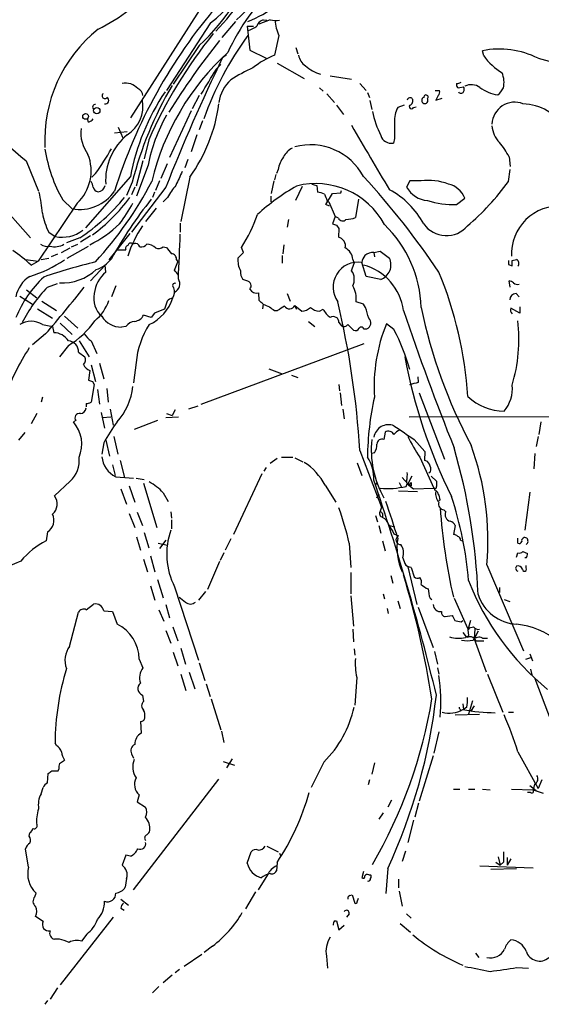
# Model space of a CAD drawing. Extents: x 4 to 969, y 2 to 896.
# Drawn here: x 337 to 407, y 652 to 784 of the extents above; entities that cross this region are included whole.
import ezdxf

# ---------------------------------------------------------------- set-up
doc = ezdxf.new("R2010")
doc.units = 0
doc.header["$MEASUREMENT"] = 0
doc.layers.add('MAIN', color=5, linetype='CONTINUOUS')

msp = doc.modelspace()

# ---------------------------------------------------------------- linework, layer by layer
at = {"layer": 'MAIN'}
for p, q in [((351.6207, 770.7206), (367.1147, 794.9353)), ((362.2887, 783.4206), (356.362, 774.3613)), ((363.8127, 781.4733), (365.6753, 783.59)), ((370.2473, 783.844), (368.7233, 783.2513)), ((369.316, 783.844), (369.824, 783.7593)), ((367.1993, 782.9973), (368.046, 782.9973)), ((367.1993, 782.9973), (367.538, 779.78)), ((371.4327, 781.7273), (370.84, 779.1026)), ((360.7647, 780.3726), (357.2933, 775.208)), ((363.8973, 778.764), (364.4053, 779.1873)), ((367.538, 779.78), (369.7393, 778.6793)), ((373.7187, 780.1186), (373.9727, 779.272)), ((398.8647, 779.018), (398.6953, 779.6953)), ((363.0507, 777.24), (363.6433, 777.8326)), ((371.1787, 778.002), (374.8193, 775.97)), ((406.146, 778.6793), (409.8713, 777.6633)), ((378.2907, 776.3086), (381.1693, 775.8853)), ((382.27, 775.2926), (383.1167, 774.3613)), ((395.224, 775.2926), (395.224, 775.0386)), ((376.8513, 774.7), (377.3593, 774.2766)), ((377.8673, 773.938), (378.8833, 772.7526)), ((383.286, 774.1073), (383.54, 773.43)), ((392.3453, 774.3613), (392.938, 774.3613)), ((395.6473, 774.7846), (396.1553, 774.8693)), ((360.7647, 773.684), (359.8333, 771.906)), ((383.6247, 773.0066), (383.8787, 771.8213)), ((392.7687, 773.684), (392.43, 773.0913)), ((392.43, 773.0913), (393.2767, 773.3453)), ((359.664, 771.652), (356.7853, 765.3866)), ((379.1373, 772.414), (380.0687, 771.144)), ((388.1967, 772.414), (387.35, 772.0753)), ((389.4667, 772.0753), (389.8053, 772.16)), ((345.948, 770.128), (345.7787, 770.5513)), ((361.188, 770.2973), (360.7647, 769.112)), ((349.4193, 768.6886), (351.1127, 768.858)), ((349.9273, 769.4506), (350.52, 768.0113)), ((353.9913, 767.7573), (353.3987, 765.2173)), ((360.426, 768.4346), (359.664, 766.1486)), ((386.9267, 767.9266), (386.7573, 767.334)), ((337.566, 764.9633), (339.2593, 760.8993)), ((353.2293, 764.9633), (352.298, 761.5766)), ((359.2407, 765.1326), (358.8173, 764.032)), ((402.2513, 765.4713), (402.4207, 764.2013)), ((353.9067, 764.3706), (352.3827, 760.222)), ((356.4467, 764.54), (355.6, 762.5926)), ((371.348, 763.778), (371.094, 763.27)), ((402.1667, 762.1693), (402.4207, 763.778)), ((351.536, 762.8466), (345.5247, 755.9886)), ((346.8793, 763.27), (346.3713, 762.762)), ((351.79, 762.0846), (351.028, 760.3066)), ((355.4307, 762.254), (354.9227, 760.984)), ((359.4947, 762.762), (358.3093, 756.8353)), ((370.7553, 762.254), (370.4167, 760.5606)), ((371.0093, 763.1006), (370.84, 762.4233)), ((388.9587, 762.254), (388.5353, 761.4073)), ((390.4827, 762.254), (388.9587, 762.254)), ((331.8087, 761.8306), (338.1587, 754.634)), ((352.1287, 761.4073), (351.7053, 760.3913)), ((356.2773, 761.4073), (351.7053, 755.396)), ((354.7533, 760.73), (354.4993, 760.0526)), ((374.5653, 761.492), (373.634, 759.6293)), ((376.5127, 761.6613), (376.5973, 760.73)), ((378.6293, 760.5606), (379.73, 760.6453)), ((379.73, 760.6453), (379.8147, 760.984)), ((342.4767, 759.714), (343.7467, 758.5286)), ((356.5313, 760.0526), (355.9387, 759.46)), ((370.332, 760.222), (370.332, 759.46)), ((377.698, 759.1213), (378.6293, 760.5606)), ((377.8673, 759.6293), (378.1213, 759.46)), ((378.1213, 759.46), (378.968, 757.5126)), ((382.1007, 759.7986), (381.6773, 757.3433)), ((395.224, 759.1213), (396.3247, 759.968)), ((344.424, 759.2906), (339.1747, 751.5013)), ((355.0073, 758.6133), (353.568, 756.8353)), ((378.206, 758.8673), (377.698, 759.1213)), ((372.7027, 757.0893), (372.5333, 756.0733)), ((378.968, 757.5126), (378.6293, 756.4966)), ((379.3913, 757.2586), (378.968, 757.5126)), ((340.614, 755.396), (341.4607, 754.8033)), ((358.2247, 756.5813), (358.2247, 755.396)), ((379.1373, 756.3273), (379.476, 755.904)), ((379.476, 755.904), (379.3913, 754.7186)), ((344.7627, 754.634), (342.9847, 753.9566)), ((346.202, 754.888), (344.8473, 754.0413)), ((351.4513, 755.2266), (348.6573, 751.6706)), ((342.3073, 752.6866), (343.4927, 753.2793)), ((343.0693, 751.9246), (345.948, 753.5333)), ((343.662, 753.4486), (344.5087, 753.7873)), ((349.758, 753.0253), (350.9433, 753.0253)), ((351.79, 753.872), (352.044, 753.872)), ((355.9387, 753.4486), (356.362, 753.364)), ((366.6913, 752.6866), (366.4373, 753.364)), ((372.11, 753.7026), (371.9407, 752.5173)), ((384.1327, 752.6866), (384.9793, 752.856)), ((384.9793, 752.856), (386.2493, 751.9246)), ((337.4813, 751.7553), (339.1747, 751.5013)), ((338.2433, 750.9933), (339.1747, 751.5013)), ((339.598, 751.7553), (340.614, 751.9246)), ((341.7993, 752.4326), (340.9527, 752.094)), ((357.4627, 750.316), (357.886, 751.4166)), ((357.7167, 751.6706), (357.886, 751.4166)), ((371.856, 752.2633), (371.856, 751.2473)), ((381.3387, 751.7553), (381.508, 751.2473)), ((384.1327, 752.6866), (384.2173, 752.094)), ((402.6747, 751.586), (403.2673, 751.7553)), ((348.1493, 750.9933), (346.202, 748.8766)), ((348.234, 750.062), (348.1493, 750.9933)), ((381.1693, 750.2313), (381.508, 751.2473)), ((383.1167, 749.4693), (382.524, 751.332)), ((402.1667, 751.078), (402.6747, 750.9086)), ((367.1147, 748.8766), (366.6067, 749.046)), ((385.064, 749.046), (383.1167, 749.4693)), ((402.4207, 748.03), (402.2513, 748.8766)), ((337.6507, 747.6913), (339.0053, 746.5906)), ((340.4447, 748.03), (341.7993, 748.538)), ((349.5887, 748.1993), (348.996, 746.76)), ((336.7193, 746.8446), (338.4127, 745.744)), ((339.6827, 746.1673), (341.63, 744.8973)), ((356.4467, 746.1673), (356.108, 745.0666)), ((368.808, 746.252), (368.7233, 747.268)), ((372.5333, 747.1833), (372.9567, 746.1673)), ((403.1827, 747.1833), (403.606, 746.76)), ((339.09, 745.1513), (341.122, 743.8813)), ((369.316, 745.744), (369.2313, 745.1513)), ((370.84, 744.8973), (371.2633, 744.8973)), ((373.5493, 745.5746), (374.4807, 744.8126)), ((373.5493, 745.49), (373.8033, 745.0666)), ((376.8513, 744.8126), (377.3593, 745.0666)), ((382.778, 745.744), (381.762, 746.0826)), ((383.032, 745.3206), (382.778, 745.744)), ((403.6907, 744.5586), (402.5053, 745.236)), ((403.6907, 745.4053), (403.6907, 744.5586)), ((342.7307, 744.1353), (344.5087, 742.5266)), ((354.33, 743.966), (353.314, 744.3046)), ((354.7533, 744.5586), (354.33, 743.966)), ((339.7673, 743.0346), (341.122, 742.7806)), ((341.122, 742.7806), (341.2913, 741.934)), ((342.138, 743.204), (343.7467, 741.68)), ((350.9433, 742.7806), (350.3507, 742.696)), ((375.412, 743.458), (376.2587, 742.7806)), ((379.476, 743.2886), (379.8147, 742.8653)), ((380.6613, 743.0346), (381.4233, 742.2726)), ((382.778, 742.442), (383.2013, 742.442)), ((386.842, 742.3573), (385.826, 743.1193)), ((340.1907, 741.7646), (338.4127, 740.3253)), ((343.2387, 740.2406), (342.0533, 738.7166)), ((344.678, 740.8333), (346.0327, 738.7166)), ((346.2867, 740.8333), (347.0487, 739.14)), ((361.0187, 732.3666), (382.8627, 740.4946)), ((344.5933, 739.3093), (345.44, 738.7166)), ((346.2867, 737.616), (346.8793, 735.4146)), ((347.3873, 737.87), (347.98, 735.7533)), ((352.298, 737.9546), (351.9593, 735.2453)), ((370.078, 737.108), (371.856, 736.4306)), ((346.1173, 736.854), (345.948, 735.584)), ((373.126, 736.2613), (373.9727, 735.9226)), ((390.144, 735.33), (390.0593, 736.0073)), ((346.71, 734.9913), (346.2867, 732.6206)), ((346.456, 735.4146), (346.71, 734.9913)), ((347.1333, 734.314), (347.3873, 732.3666)), ((348.4033, 734.4833), (348.5727, 732.6206)), ((379.476, 734.9913), (379.5607, 734.1446)), ((339.7673, 733.298), (339.598, 732.6206)), ((379.6453, 733.8906), (379.8147, 732.1973)), ((390.2287, 733.8906), (393.6153, 725.0006)), ((345.6093, 732.4513), (345.6093, 732.028)), ((348.8267, 731.6893), (349.25, 729.5726)), ((360.5953, 732.1126), (359.3253, 731.6893)), ((379.984, 731.6893), (380.1533, 730.4193)), ((339.0053, 731.0966), (338.2433, 729.742)), ((347.6413, 731.266), (348.0647, 729.1493)), ((347.8107, 730.5886), (348.9113, 730.6733)), ((356.2773, 730.5886), (357.9707, 730.6733)), ((356.362, 731.0966), (357.124, 730.8426)), ((357.5473, 731.6046), (357.124, 730.8426)), ((388.874, 730.6733), (435.1867, 730.758)), ((344.2547, 730.1653), (343.916, 729.996)), ((355.1767, 730.1653), (352.044, 728.98)), ((406.4847, 729.996), (406.2307, 728.3026)), ((337.3967, 728.5566), (336.55, 727.5406)), ((349.3347, 728.0486), (349.8427, 725.678)), ((385.6567, 728.6413), (385.4873, 727.6253)), ((406.146, 728.0486), (405.892, 726.694)), ((347.98, 727.202), (347.726, 725.678)), ((348.234, 727.5406), (348.742, 725.424)), ((389.5513, 727.6253), (390.9907, 726.0166)), ((371.1787, 725.0853), (370.2473, 724.408)), ((371.7713, 725.2546), (373.2953, 725.2546)), ((373.5493, 725.17), (374.65, 724.662)), ((382.27, 726.186), (385.1487, 718.566)), ((384.2173, 725.8473), (383.8787, 725.7626)), ((390.3133, 725.2546), (392.176, 721.106)), ((390.9907, 726.0166), (390.906, 724.8313)), ((405.7227, 725.7626), (405.5533, 723.7306)), ((349.1653, 724.2386), (349.504, 722.7993)), ((350.1813, 724.8313), (350.774, 722.5453)), ((369.7393, 723.9), (369.4007, 723.392)), ((381.9313, 724.4926), (382.524, 722.7993)), ((349.5887, 722.63), (351.9593, 722.4606)), ((352.298, 722.4606), (353.3987, 722.2913)), ((369.1467, 723.0533), (365.3367, 714.9253)), ((387.9427, 722.5453), (388.7047, 721.6986)), ((389.2127, 722.7146), (388.7047, 721.6986)), ((391.7527, 723.3073), (391.4987, 723.138)), ((391.8373, 722.7146), (392.5147, 722.0373)), ((343.4927, 722.0373), (341.376, 720.09)), ((351.3667, 721.4446), (352.1287, 719.2433)), ((353.314, 721.7833), (355.092, 715.8566)), ((377.6133, 721.5293), (379.0527, 719.2433)), ((384.3867, 721.5293), (384.556, 721.7833)), ((387.5193, 721.868), (387.858, 721.2753)), ((388.4507, 721.36), (388.62, 721.6986)), ((388.62, 721.6986), (389.4667, 721.0213)), ((388.7047, 721.6986), (389.128, 721.4446)), ((389.128, 721.868), (389.128, 721.4446)), ((389.4667, 721.0213), (392.176, 721.106)), ((392.2607, 721.106), (392.2607, 720.852)), ((350.266, 721.0213), (351.028, 718.9893)), ((355.9387, 720.5133), (356.616, 719.328)), ((384.7253, 720.1746), (384.8947, 720.2593)), ((387.4347, 720.7673), (389.9747, 720.6826)), ((405.0453, 720.598), (404.368, 715.518)), ((385.1487, 718.566), (384.9793, 718.058)), ((393.0227, 719.582), (392.8533, 719.4126)), ((351.3667, 717.7193), (352.1287, 715.8566)), ((352.4673, 717.8886), (353.1447, 716.1106)), ((356.9547, 717.9733), (357.0393, 717.1266)), ((384.3867, 717.4653), (384.6407, 716.6186)), ((385.318, 717.7193), (385.318, 717.2113)), ((393.5307, 718.2273), (393.7847, 717.9733)), ((357.0393, 716.8726), (357.0393, 715.6873)), ((384.81, 716.1106), (385.064, 715.0946)), ((386.2493, 716.1106), (386.9267, 715.9413)), ((395.0547, 716.1106), (394.8007, 714.9253)), ((340.4447, 715.264), (340.2753, 714.0786)), ((352.3827, 714.5866), (352.8907, 712.8086)), ((353.3987, 715.1793), (353.9913, 713.1473)), ((386.842, 715.01), (387.4347, 714.756)), ((355.2613, 713.74), (356.5313, 713.486)), ((356.2773, 714.1633), (355.4307, 713.0626)), ((364.998, 714.3326), (364.236, 712.8086)), ((380.8307, 713.74), (381.0847, 710.5226)), ((385.318, 714.0786), (385.6567, 712.724)), ((395.732, 714.1633), (395.986, 714.0786)), ((403.4367, 713.74), (403.4367, 714.4173)), ((354.2453, 712.0466), (354.838, 709.93)), ((364.0667, 712.47), (363.5587, 711.454)), ((403.2673, 711.8773), (403.4367, 712.47)), ((404.114, 712.6393), (404.7067, 712.3853)), ((336.8887, 711.3693), (334.3487, 710.2686)), ((353.314, 711.6233), (353.822, 709.93)), ((363.474, 711.2846), (361.8653, 707.5593)), ((388.0273, 711.7926), (388.2813, 711.0306)), ((388.7047, 710.6073), (389.89, 705.5273)), ((399.288, 710.8613), (404.1987, 699.3466)), ((404.5373, 711.7926), (404.368, 711.7926)), ((404.5373, 710.438), (404.5373, 710.7766)), ((381.0847, 709.8453), (381.0847, 706.9666)), ((386.4187, 709.422), (386.6727, 708.406)), ((389.128, 710.5226), (389.5513, 709.2526)), ((354.2453, 708.0673), (354.838, 706.12)), ((355.1767, 708.914), (355.9387, 706.4586)), ((357.4627, 707.898), (360.68, 698.0766)), ((361.6113, 707.3053), (360.68, 706.12)), ((381.0847, 706.7126), (381.4233, 702.6486)), ((385.4027, 706.9666), (385.572, 706.2893)), ((400.9813, 707.8133), (400.9813, 707.136)), ((345.6093, 704.85), (346.6253, 705.612)), ((356.2773, 705.5273), (356.7853, 703.7493)), ((387.35, 706.0353), (387.6887, 705.0193)), ((391.668, 706.374), (391.922, 706.2046)), ((394.8853, 706.374), (396.6633, 702.3946)), ((401.574, 706.2046), (402.336, 705.9506)), ((343.408, 699.9393), (344.5933, 704.5113)), ((347.98, 704.6806), (349.1653, 704.596)), ((349.1653, 704.596), (349.758, 702.9026)), ((355.346, 704.85), (356.0233, 703.326)), ((385.9107, 705.0193), (386.08, 704.342)), ((390.0593, 705.1886), (392.0913, 699.77)), ((393.7, 703.9186), (394.6313, 704.088)), ((395.8167, 703.2413), (396.0707, 703.4106)), ((397.0867, 703.4106), (396.748, 702.1406)), ((356.2773, 702.056), (356.9547, 700.3626)), ((357.2087, 702.564), (357.886, 700.7013)), ((381.3387, 702.2253), (381.4233, 700.532)), ((396.0707, 701.802), (396.494, 701.2093)), ((397.002, 702.4793), (396.748, 702.1406)), ((396.748, 702.1406), (396.8327, 701.3786)), ((397.6793, 702.31), (397.5947, 700.9553)), ((398.1027, 701.9713), (397.5947, 700.9553)), ((396.748, 701.1246), (396.494, 701.2093)), ((397.5947, 700.9553), (399.2033, 696.5526)), ((397.8487, 700.7013), (398.8647, 700.7013)), ((398.6953, 701.04), (399.3727, 701.04)), ((357.2933, 699.1773), (357.886, 697.3146)), ((358.3093, 699.6853), (358.902, 697.5686)), ((381.508, 699.6006), (381.5927, 698.754)), ((392.2607, 699.262), (392.684, 697.5686)), ((405.0453, 698.9233), (405.384, 697.992)), ((352.7213, 698.246), (353.2293, 697.0606)), ((360.7647, 697.738), (361.5267, 695.3673)), ((405.13, 698.4153), (404.4527, 698.1613)), ((358.3093, 696.214), (358.9867, 694.0126)), ((359.41, 696.468), (360.172, 694.2666)), ((392.684, 697.0606), (392.8533, 696.214)), ((399.3727, 696.214), (401.4047, 691.134)), ((405.13, 696.8913), (405.2993, 696.1293)), ((361.696, 694.944), (362.204, 693.2506)), ((381.8467, 695.7906), (381.5927, 692.0653)), ((405.7227, 695.6213), (413.0887, 676.0633)), ((353.1447, 693.42), (353.314, 692.5733)), ((362.3733, 692.912), (363.6433, 688.7633)), ((396.0707, 692.2346), (396.1553, 691.4726)), ((397.3407, 692.658), (396.8327, 690.88)), ((395.0547, 690.7953), (398.272, 690.88)), ((395.8167, 691.388), (396.1553, 691.4726)), ((396.5787, 691.8113), (396.1553, 691.4726)), ((397.5947, 691.9806), (397.0867, 691.2186)), ((402.1667, 691.134), (402.844, 691.134)), ((352.8907, 689.864), (352.9753, 688.34)), ((363.728, 688.594), (364.0667, 687.07)), ((392.8533, 688.5093), (392.176, 685.6306)), ((341.63, 686.6466), (341.4607, 686.9853)), ((351.7053, 685.546), (351.9593, 684.9533)), ((403.4367, 685.8), (406.146, 680.8893)), ((342.0533, 684.276), (342.7307, 684.6993)), ((363.982, 684.53), (365.506, 684.022)), ((365.1673, 684.8686), (364.4053, 683.6833)), ((377.444, 684.4453), (375.7507, 681.0586)), ((384.2173, 684.3606), (383.8787, 682.8366)), ((392.0913, 685.292), (390.2287, 679.196)), ((340.4447, 681.6513), (340.5293, 682.9213)), ((341.884, 683.26), (341.9687, 683.514)), ((351.9593, 667.3426), (363.3893, 682.1593)), ((383.54, 682.0746), (383.3707, 681.3973)), ((406.654, 682.0746), (406.146, 680.8893)), ((339.598, 680.212), (339.852, 681.0586)), ((394.8007, 680.8046), (395.6473, 680.8046)), ((396.8327, 680.8046), (397.6793, 680.8046)), ((398.6953, 680.8046), (399.7113, 680.72)), ((402.59, 680.8046), (405.4687, 680.72)), ((405.13, 680.3813), (404.7067, 680.3813)), ((405.0453, 681.3126), (405.892, 680.6353)), ((405.638, 681.482), (405.4687, 680.72)), ((405.4687, 680.72), (406.8233, 680.2966)), ((352.7213, 680.0426), (352.4673, 679.1113)), ((352.4673, 679.1113), (353.568, 678.434)), ((386.5033, 679.3653), (385.9953, 678.434)), ((390.144, 678.942), (389.636, 677.0793)), ((385.4027, 677.672), (384.81, 676.8253)), ((389.4667, 676.656), (388.7047, 673.6926)), ((337.9893, 674.5393), (338.074, 674.9626)), ((337.9047, 670.3906), (337.4813, 672.846)), ((367.1993, 670.8986), (367.7073, 672.4226)), ((369.824, 673.1846), (371.348, 672.4226)), ((388.366, 672.5073), (387.9427, 671.1526)), ((350.9433, 671.9993), (350.4353, 670.6446)), ((351.536, 671.83), (350.9433, 671.9993)), ((371.5173, 672.2533), (371.6867, 671.83)), ((400.4733, 671.068), (401.066, 670.6446)), ((400.812, 671.7453), (401.066, 670.6446)), ((401.4893, 671.068), (401.066, 670.6446)), ((401.9973, 671.6606), (401.9973, 670.6446)), ((402.5053, 671.4913), (401.9973, 670.6446)), ((371.1787, 670.9833), (371.094, 669.8826)), ((382.778, 669.798), (382.524, 668.9513)), ((385.9953, 670.2213), (385.7413, 666.8346)), ((398.3567, 670.56), (405.4687, 670.306)), ((403.2673, 670.1366), (399.796, 670.052)), ((351.028, 668.8666), (350.8587, 667.6813)), ((369.9087, 669.3746), (368.6387, 667.3426)), ((383.4553, 669.3746), (383.7093, 669.3746)), ((387.4347, 668.782), (387.4347, 667.5966)), ((368.3, 667.0886), (366.9453, 664.8026)), ((387.5193, 667.1733), (387.9427, 665.1413)), ((338.7513, 666.4113), (338.9207, 666.9193)), ((350.266, 666.0726), (351.282, 665.3106)), ((380.9153, 666.5806), (381.254, 666.6653)), ((381.254, 666.6653), (381.5927, 665.5646)), ((381.9313, 665.734), (382.1007, 666.242)), ((350.266, 664.8873), (350.6893, 664.6333)), ((339.852, 663.1093), (338.836, 663.7866)), ((349.25, 663.702), (342.138, 654.6426)), ((378.8833, 663.194), (379.1373, 663.194)), ((379.1373, 663.194), (379.476, 662.0086)), ((380.8307, 664.1253), (380.492, 663.702)), ((388.5353, 664.1253), (389.128, 663.5326)), ((379.476, 662.0086), (380.1533, 662.6013)), ((387.6887, 662.8553), (389.0433, 661.67)), ((342.0533, 660.7386), (341.376, 660.7386)), ((345.694, 661.416), (345.0167, 660.4846)), ((362.5427, 659.8073), (361.442, 658.9606)), ((361.1033, 658.7066), (358.7327, 657.098)), ((377.7827, 658.4526), (377.952, 656.844)), ((397.764, 658.876), (398.1873, 658.2833)), ((358.14, 656.6746), (357.5473, 656.2513)), ((403.2673, 656.9286), (404.876, 656.844)), ((357.124, 655.9126), (355.9387, 654.8966)), ((341.7993, 654.2193), (340.7833, 652.6953)), ((355.346, 654.3886), (354.4993, 653.542)), ((340.4447, 652.526), (340.106, 652.018))]:
    msp.add_line(p, q, dxfattribs=at)
for centre, radius in [((345.5452, 770.895), 0.3789), ((347.0398, 771.6589), 0.4291)]:
    msp.add_circle(centre, radius, dxfattribs=at)
for centre, radius, start, end in [((354.0028, 794.5409), 13.8678, 306.69034, 12.574293), ((357.3639, 793.7407), 12.9784, 310.310397, 2.284329), ((337.9589, 804.433), 33.1513, 313.466568, 339.335369), ((342.5585, 802.6608), 28.8134, 315.093786, 338.224808), ((334.0097, 808.6039), 29.1893, 296.904513, 316.241509), ((392.4948, 766.4314), 30.8024, 134.009403, 155.015942), ((417.3346, 739.5172), 71.2017, 139.465816, 162.524184), ((357.5313, 806.1773), 24.6029, 293.353626, 303.690584), ((369.909, 782.4043), 1.557, 112.38634, 157.61366), ((371.1786, 788.2445), 4.498, 258.050526, 274.318496), ((376.29, 784.0211), 5.3717, 182.793534, 205.278446), ((359.098, 767.7239), 19.0174, 128.65962, 182.961704), ((412.9976, 741.6657), 64.5176, 141.326766, 156.145786), ((366.3192, 785.6716), 3.4314, 287.809238, 308.798798), ((441.492, 718.6354), 99.9119, 141.340102, 148.066279), ((402.2856, 756.0063), 43.436, 143.689615, 160.435928), ((387.3657, 754.4106), 33.8521, 132.318547, 166.75038), ((375.4686, 767.9402), 12.084, 112.521826, 128.408115), ((376.2025, 779.4698), 2.1764, 189.713345, 236.10257), ((400.9294, 768.2511), 11.6602, 63.423961, 101.046175), ((594.7592, 667.0592), 256.4667, 154.179525, 158.41528), ((405.3704, 783.5439), 7.9251, 214.82565, 239.264008), ((-484.6439, 1283.5487), 987.3878, 328.9219069, 329.1510887), ((378.281, 754.8662), 24.7929, 114.597191, 122.395367), ((378.343, 781.4297), 5.0435, 228.312214, 254.800678), ((398.2116, 775.45), 3.3624, 347.111519, 22.412761), ((368.2833, 802.8815), 48.799, 213.826609, 230.989281), ((350.901, 773.1018), 2.2398, 42.512019, 102.000778), ((368.3307, 772.0931), 4.9852, 131.952614, 172.39799), ((395.2099, 776.4635), 1.171, 270.689924, 301.211302), ((348.107, 773.6417), 0.3642, 125.544994, 324.455006), ((381.6061, 757.1327), 30.6082, 146.12765, 169.240964), ((399.7944, 749.8933), 49.5283, 149.489521, 165.750297), ((352.1384, 773.6026), 1.0939, 4.267348, 67.78425), ((392.3455, 774.1496), 0.6292, 312.268789, 19.661787), ((395.478, 774.9822), 0.2602, 167.480746, 310.589353), ((395.8167, 774.4247), 0.4109, 214.490571, 325.501532), ((395.5206, 774.5307), 0.7194, 331.913927, 28.079046), ((397.1862, 773.0158), 2.121, 56.505478, 113.964409), ((401.4295, 778.6807), 4.962, 231.737646, 261.864509), ((398.7787, 776.1402), 3.0695, 309.407873, 332.017332), ((348.2064, 773.0177), 0.4569, 251.933826, 64.472498), ((348.701, 772.2587), 4.521, 302.237916, 10.612259), ((342.1383, 775.3274), 21.4274, 324.096834, 352.642223), ((389.0009, 773.0067), 0.3902, 40.583779, 167.477563), ((388.8107, 772.9642), 0.5698, 285.05579, 31.34662), ((390.9725, 773.0369), 0.4212, 111.038488, 32.086144), ((391.1177, 773.4723), 0.2993, 314.986465, 188.121983), ((402.9965, 769.7635), 3.0332, 68.381344, 177.912252), ((403.8842, 765.6648), 6.9223, 31.496072, 88.097603), ((346.8711, 772.1154), 0.3833, 88.774129, 230.112129), ((396.4449, 774.0406), 12.7243, 191.208289, 206.565655), ((390.2442, 770.4265), 3.3309, 150.33022, 185.14148), ((389.1845, 772.2023), 0.3095, 136.845922, 335.770566), ((345.61, 771.2279), 1.1506, 287.082228, 323.98361), ((376.9069, 759.7226), 23.4652, 151.110034, 168.575236), ((937.2762, 769.0273), 550.3506, 179.885408, 180.114592), ((349.7819, 768.7219), 4.8821, 173.420432, 216.615931), ((702.8481, 953.1152), 370.2927, 209.690357, 211.240705), ((403.3271, 769.8364), 3.3688, 183.683064, 225.865938), ((356.1843, 762.2945), 7.9638, 129.556026, 183.339422), ((386.4772, 768.7863), 1.4791, 197.157129, 280.916399), ((391.9896, 760.1666), 11.5517, 27.336325, 38.886925), ((359.8755, 769.6052), 20.0139, 188.962447, 209.618186), ((320.2966, 782.6399), 32.8912, 323.920463, 330.756895), ((374.6498, 764.032), 2.9932, 118.736493, 151.25923), ((375.6351, 758.9722), 8.1261, 28.475968, 104.87319), ((340.3933, 763.599), 5.9, 313.092701, 22.008793), ((375.1341, 763.2457), 3.8233, 144.401002, 171.997057), ((823.7187, 550.923), 511.5149, 155.440993, 155.670182), ((345.0161, 761.3224), 1.527, 3.187323, 33.684864), ((308.0559, 786.6404), 52.4211, 317.783085, 332.17208), ((300.4199, 687.5794), 111.5706, 34.057681, 42.42424), ((391.4985, 755.1251), 7.2009, 68.622645, 98.10951), ((375.4875, 781.4245), 32.902, 310.060933, 324.180856), ((311.8091, 755.1293), 28.0987, 5.732668, 11.497325), ((344.7444, 764.1132), 5.6731, 259.870854, 325.492257), ((347.2746, 761.5627), 0.7502, 191.955529, 265.67334), ((347.1636, 761.81), 0.9969, 273.128182, 351.421204), ((363.7184, 756.316), 8.1004, 138.709209, 152.529911), ((388.9887, 735.1335), 30.4932, 119.86733, 132.077868), ((376.3733, 751.4417), 10.4557, 28.383521, 104.229091), ((418.5004, 931.1016), 174.5651, 255.853153, 256.082328), ((376.4819, 758.4721), 2.2608, 62.418273, 87.074191), ((380.9902, 751.2375), 11.1494, 28.144341, 61.855659), ((391.6165, 763.1649), 3.5472, 209.701607, 265.356008), ((393.4649, 758.8202), 3.0815, 21.868391, 77.663183), ((329.5555, 777.5483), 27.5014, 303.570458, 320.492736), ((333.9669, 772.5417), 21.4868, 305.538205, 324.461795), ((399.7719, 723.5758), 58.1125, 141.440832, 150.897677), ((589.3513, 844.694), 227.9506, 201.682146, 201.911352), ((394.6584, 769.9687), 10.8621, 252.152379, 272.984786), ((331.2039, 770.482), 23.5059, 323.489295, 331.568395), ((408.9681, 752.4992), 6.3862, 85.690336, 182.877594), ((348.0636, 759.2904), 8.4061, 189.271943, 207.599053), ((348.0873, 764.8965), 21.673, 327.851702, 340.793407), ((379.9594, 757.5348), 0.6317, 205.928187, 315.153917), ((380.2243, 761.3063), 4.221, 272.484836, 290.135029), ((342.3558, 759.4839), 4.7654, 259.173689, 306.434889), ((337.9137, 769.6176), 17.9049, 297.269449, 312.877061), ((366.4643, 747.3615), 16.0089, 146.305863, 162.488281), ((421.2108, 883.4193), 133.8752, 251.45383, 251.682999), ((374.3872, 744.8271), 16.1031, 1.756181, 46.006675), ((393.8401, 758.6183), 3.6898, 215.100658, 319.91966), ((-510.7152, 788.8463), 869.5933, 357.3823007, 357.7787342), ((379.1622, 753.5493), 1.1915, 346.902661, 78.914512), ((324.2163, 735.8286), 20.6573, 47.231882, 55.932143), ((340.4448, 755.1426), 1.6445, 235.499193, 281.87843), ((341.4217, 755.8085), 2.3631, 254.326373, 301.204516), ((351.2679, 753.237), 0.3875, 100.497939, 213.11188), ((351.5783, 753.5474), 0.3875, 56.88812, 169.502061), ((352.2033, 753.2613), 0.6311, 17.263584, 104.619728), ((353.0175, 754.3167), 0.8935, 256.307474, 323.666185), ((353.619, 751.8743), 1.9167, 47.14175, 86.461333), ((355.3075, 754.103), 0.9091, 244.959882, 313.96615), ((568.3785, 922.2678), 271.071, 218.542721, 218.771901), ((379.4461, 751.5942), 1.8995, 4.865346, 62.516255), ((332.1848, 767.9537), 19.3999, 287.672076, 302.929485), ((366.0068, 673.1886), 80.5325, 103.739793, 108.888139), ((345.8212, 754.1679), 3.9368, 286.875028, 323.749527), ((356.9898, 751.7834), 0.7356, 351.179222, 86.141365), ((369.445, 751.7473), 3.5202, 177.112967, 205.50953), ((175.8353, 942.7805), 269.3728, 314.885409, 315.114622), ((384.8296, 750.8459), 2.3563, 143.019707, 168.094435), ((384.1752, 750.696), 1.991, 91.223099, 128.076897), ((384.3047, 751.042), 2.1355, 290.827357, 24.41198), ((529.1666, 751.332), 127.0002, 179.885409, 180.114592), ((233.3247, 751.2473), 169.3503, 359.885409, 0.114591), ((402.8864, 751.205), 0.6693, 325.303222, 55.310261), ((342.4667, 755.1514), 6.5419, 266.3769, 313.429857), ((188.3667, 622.9773), 211.6804, 36.7526, 36.981782), ((368.1158, 750.1183), 1.8513, 176.500503, 215.395925), ((382.0205, 748.03), 3.3402, 81.330131, 215.662903), ((379.4894, 749.0682), 2.0433, 334.833353, 34.697282), ((380.8674, 743.9399), 7.3076, 7.52822, 74.84363), ((340.1453, 746.0503), 3.9975, 121.208337, 169.773738), ((350.5321, 738.1101), 15.4718, 133.221434, 157.759919), ((351.1957, 746.6513), 4.5171, 130.969594, 173.236366), ((356.8972, 748.4757), 1.2575, 296.726034, 31.385719), ((367.0418, 748.2168), 0.6637, 318.383666, 83.695075), ((342.922, 729.6084), 53.9582, 4.010931, 22.275716), ((402.1926, 747.9211), 0.9573, 47.120783, 86.48452), ((353.2729, 735.2868), 18.0818, 135.190452, 153.73438), ((194.0908, 867.4567), 192.727, 319.294059, 321.70812), ((357.5051, 748.2416), 0.3224, 66.82241, 246.782742), ((355.9141, 747.4403), 1.5486, 326.721439, 19.032843), ((368.4482, 748.2629), 1.0322, 208.143992, 285.456665), ((378.2897, 746.4889), 3.496, 353.326068, 29.291153), ((403.3596, 749.1438), 0.7331, 225.309465, 289.638579), ((349.6908, 746.4836), 3.0619, 166.789804, 230.081102), ((343.098, 748.0789), 5.8518, 309.177116, 341.808416), ((351.655, 748.3253), 5.8183, 294.588615, 342.653789), ((357.6131, 744.9652), 1.675, 103.971531, 134.136456), ((242.062, 618.998), 179.6055, 44.885409, 45.114591), ((403.2038, 746.3155), 0.8681, 91.392836, 178.607164), ((359.7506, 733.2925), 12.3247, 107.190706, 113.920621), ((454.4263, 957.2795), 228.0154, 248.082846, 248.311997), ((497.5132, 914.4921), 211.6802, 233.014168, 233.24333), ((377.9528, 735.4132), 11.6059, 119.744575, 125.196786), ((372.8478, 745.9192), 0.7815, 213.311856, 333.838203), ((374.3617, 746.7271), 1.9182, 273.556771, 312.840912), ((376.9703, 746.7271), 1.9182, 227.159088, 266.443229), ((381.1302, 747.3134), 4.3895, 210.787582, 229.693048), ((265.5588, 718.9726), 116.9339, 3.536698, 13.405447), ((328.8949, 728.6169), 56.6554, 15.630062, 17.147318), ((729.7045, 860.3943), 360.5898, 198.681084, 201.792856), ((458.1153, 759.3889), 69.0803, 191.750568, 208.088685), ((403.0877, 744.9656), 0.6421, 155.095231, 229.965914), ((337.6769, 749.796), 11.0562, 300.201901, 325.555906), ((350.303, 745.7218), 3.0262, 211.618045, 270.90316), ((351.9527, 744.9574), 1.5097, 276.69476, 334.380344), ((378.714, 743.3309), 0.7632, 356.822669, 123.683821), ((382.8664, 743.2432), 0.8684, 292.68483, 47.296205), ((381.4622, 741.1299), 22.1066, 343.649424, 6.265718), ((338.2433, 740.5119), 2.9473, 58.863211, 121.136789), ((352.2741, 741.8277), 1.6368, 95.096499, 144.395993), ((363.6356, 736.8376), 11.3925, 147.046721, 174.373279), ((380.1572, 743.354), 0.5968, 234.975732, 327.641471), ((381.6773, 742.7807), 0.5681, 243.43946, 333.425927), ((382.4676, 742.3855), 0.3156, 10.316217, 153.443068), ((406.4789, 734.694), 22.3053, 157.807117, 183.588256), ((362.3018, 729.532), 27.6895, 15.69678, 27.592653), ((341.2741, 739.6306), 2.3035, 31.474372, 89.572168), ((348.3615, 743.8397), 3.6528, 214.616288, 235.389367), ((365.6429, 722.0537), 32.9133, 147.160827, 159.709621), ((343.154, 739.394), 1.4418, 356.632139, 86.632139), ((344.73, 738.3128), 0.8168, 311.451203, 29.628292), ((458.8392, 751.938), 71.786, 190.613218, 206.412601), ((346.6681, 738.2514), 1.502, 201.512404, 248.487596), ((388.552, 862.4992), 133.8752, 251.443679, 251.672862), ((343.3702, 735.6909), 8.5578, 318.282115, 353.602212), ((304.8716, 1031.5021), 308.2033, 285.832735, 286.061905), ((398.1014, 734.4466), 4.5964, 319.069477, 5.743711), ((422.5365, 724.7856), 39.2533, 167.475435, 179.315411), ((401.7101, 738.7265), 7.2924, 227.121631, 268.930622), ((344.7203, 731.9856), 0.898, 278.130102, 351.869898), ((345.2699, 735.2491), 2.8183, 276.916731, 291.148294), ((344.684, 730.5464), 0.5739, 73.46905, 221.59624), ((340.4933, 727.014), 4.5395, 337.196345, 41.063748), ((368.6508, 716.0106), 23.5059, 143.489295, 151.568395), ((386.1256, 727.5913), 2.0275, 69.308015, 169.407253), ((853.8676, 1405.8757), 821.957, 235.3760745, 235.6052594), ((385.2192, 727.0185), 0.6634, 66.162913, 178.782043), ((386.0801, 727.8795), 0.8715, 29.044387, 119.06482), ((388.4074, 727.0762), 1.9886, 113.828505, 141.923362), ((408.9685, 737.8551), 22.512, 205.824281, 214.036733), ((396.6175, 726.1953), 12.8188, 173.595049, 209.741721), ((382.7077, 726.9197), 1.8517, 324.610514, 3.495464), ((315.2399, 703.3941), 82.9362, 2.410298, 16.194276), ((362.3159, 714.1117), 37.1147, 354.975763, 20.094687), ((340.8925, 724.8223), 3.8101, 313.034594, 6.514893), ((351.0955, 725.661), 3.3848, 185.453733, 243.566667), ((379.3311, 722.5144), 4.8114, 356.332151, 34.716618), ((370.4737, 717.7893), 8.0599, 27.647295, 57.373093), ((390.8275, 724.0212), 0.8139, 21.787031, 84.465227), ((390.3975, 723.6035), 1.3872, 347.671, 31.258436), ((385.2762, 722.9264), 3.3569, 346.135551, 5.062153), ((350.2478, 715.0733), 7.8727, 43.708723, 60.904892), ((74.2252, 616.355), 327.4862, 13.610656, 18.858048), ((385.9108, 732.2244), 11.1574, 265.210941, 283.158394), ((388.8316, 721.995), 0.3224, 156.799076, 336.806076), ((392.3454, 721.2753), 0.1893, 243.421413, 26.578587), ((561.8146, 721.6986), 169.3002, 179.885375, 180.114592), ((339.9015, 719.0017), 1.8326, 311.757385, 36.430319), ((384.5983, 720.0476), 0.1796, 225, 45), ((392.1757, 720.259), 0.5991, 8.157154, 81.842846), ((394.2559, 720.4377), 1.8423, 172.360759, 220.416433), ((391.4981, 719.4971), 1.527, 3.187323, 33.684864), ((347.2482, 704.541), 49.7624, 4.845749, 18.105217), ((343.3919, 705.6071), 38.312, 12.25605, 19.635545), ((306.8939, 690.7795), 83.8566, 16.372656, 19.903944), ((393.5731, 718.9894), 0.7633, 160.570375, 266.81559), ((468.5794, 723.633), 75.7321, 183.900574, 193.041683), ((339.4967, 716.8169), 1.8194, 301.402844, 26.707294), ((385.4917, 717.7719), 0.5869, 150.823068, 252.784583), ((469.7986, 802.5386), 119.7133, 224.885375, 225.114625), ((384.3795, 715.5684), 1.8921, 19.349497, 60.263006), ((394.5572, 717.5605), 0.8759, 151.881338, 258.147391), ((682.8362, 884.9321), 341.3006, 209.629767, 209.858944), ((393.9883, 715.5753), 1.1932, 26.655243, 70.972829), ((366.1538, 712.3043), 9.7443, 160.743169, 206.884548), ((387.7414, 714.2025), 0.6328, 118.991284, 272.889991), ((394.7413, 713.9683), 0.9588, 47.155503, 86.448267), ((395.2834, 714.2311), 0.4537, 351.405541, 75.982133), ((404.3589, 714.0847), 0.4241, 51.654583, 192.351463), ((345.1521, 704.5114), 10.7385, 117.009832, 140.310291), ((394.9524, 713.1387), 7.7092, 170.453126, 204.596005), ((386.0532, 712.4177), 2.0707, 342.429577, 33.832039), ((403.6061, 714.0363), 0.3412, 240.242626, 352.879149), ((404.2524, 714.0267), 0.5378, 301.990702, 46.582354), ((403.6484, 713.0625), 0.6292, 250.338213, 317.731211), ((404.0295, 712.2583), 0.689, 317.476271, 10.621699), ((389.2128, 711.6236), 1.1042, 212.481141, 265.595723), ((403.5214, 710.3957), 0.3904, 130.615624, 257.4696), ((403.4266, 710.0813), 0.6311, 17.263584, 104.619728), ((269.2543, 673.4831), 124.1968, 9.000112, 16.861054), ((389.9867, 709.7003), 0.6245, 225.797976, 301.531771), ((404.3061, 710.2849), 0.2773, 183.370101, 33.512416), ((389.4663, 708.5328), 1.0587, 343.752784, 36.867733), ((392.3309, 710.1131), 2.6338, 225.435321, 249.627527), ((429.7352, 721.5294), 35.2991, 201.234445, 230.780875), ((395.631, 707.827), 4.221, 182.484836, 200.135029), ((403.5851, 708.6561), 5.7623, 197.931537, 266.838426), ((346.8239, 704.45), 1.1788, 11.280384, 99.698836), ((527.8011, 917.8763), 271.0632, 231.228053, 231.457239), ((359.5794, 706.5858), 0.9884, 226.738188, 313.257591), ((393.074, 705.5726), 0.9837, 182.639323, 276.8895), ((345.2706, 704.1727), 0.7572, 63.431565, 153.438333), ((393.7847, 704.5113), 0.5987, 171.867191, 261.867191), ((564.1405, 788.4192), 189.3281, 206.450446, 206.679643), ((347.4905, 698.1884), 5.2312, 0.630898, 64.312744), ((437.7241, 915.0295), 215.8946, 258.578084, 258.807235), ((402.2318, 692.496), 10.458, 18.362703, 84.317536), ((354.7415, 914.1302), 215.8458, 281.199225, 281.428434), ((396.9172, 701.2093), 0.1892, 116.524425, 206.592135), ((398.128, 702.9278), 0.7171, 210.484179, 281.584148), ((395.5226, 705.4556), 4.4208, 253.846848, 281.570462), ((396.6633, 704.1713), 3.47, 257.314663, 282.685337), ((396.9037, 700.1469), 1.0956, 30.398728, 116.824656), ((398.2115, 700.157), 1.0069, 61.281451, 141.338414), ((345.8001, 698.0857), 3.0262, 142.228468, 201.512057), ((391.2864, 697.6958), 9.63, 176.220397, 191.41063), ((375.8137, 686.8566), 34.3532, 162.868308, 179.785348), ((354.9045, 695.7372), 2.1349, 141.691433, 199.385547), ((370.2111, 692.5616), 22.9085, 354.727813, 8.745135), ((353.488, 694.2986), 0.9432, 129.290689, 248.65766), ((318.0293, 701.8368), 74.9594, 335.053734, 353.552963), ((353.8219, 691.9806), 0.7805, 130.594129, 229.401094), ((327.9082, 703.3598), 64.8608, 329.795684, 350.730391), ((392.1732, 692.7426), 4.5029, 348.063699, 4.313801), ((352.001, 690.6682), 1.4974, 351.87585, 28.732003), ((367.1149, 694.9482), 14.731, 314.521996, 347.704953), ((394.2465, 694.8288), 3.8199, 255.292929, 298.525468), ((396.1129, 691.8536), 0.5518, 184.396316, 237.536771), ((401.1759, 721.3141), 30.275, 260.29198, 268.510049), ((362.1574, 673.2523), 43.1442, 16.907738, 23.992234), ((352.9049, 690.4424), 0.5786, 268.593643, 1.406357), ((353.8853, 686.8373), 1.7568, 121.198118, 180.694717), ((352.5522, 685.9692), 0.9468, 116.570464, 206.551519), ((341.0515, 685.4895), 1.2936, 13.888001, 63.43693), ((345.4572, 686.3799), 3.2028, 190.43141, 211.649458), ((343.5351, 683.7258), 1.5807, 159.629778, 187.700518), ((354.5545, 683.8029), 2.6954, 158.654509, 213.158873), ((256.1006, 810.1022), 152.6538, 303.578089, 303.807251), ((341.4607, 894.9098), 211.6502, 269.885381, 270.114592), ((341.1641, 680.3392), 1.4964, 118.735138, 151.264862), ((353.9808, 681.458), 1.8947, 152.645123, 228.335571), ((405.3333, 682.2101), 0.7893, 292.708651, 35.397599), ((342.6183, 689.7966), 34.2, 326.626314, 344.020017), ((405.2994, 680.5507), 0.2394, 225, 45), ((342.2235, 678.7302), 3.0148, 150.56015, 190.515286), ((343.3653, 676.6137), 4.3946, 159.11984, 187.194877), ((352.2976, 677.7567), 1.4397, 331.932663, 28.063825), ((351.6438, 675.4501), 2.5213, 356.616592, 40.25424), ((337.3974, 675.8933), 1.1506, 306.016391, 342.917772), ((338.6667, 675.8939), 0.3786, 243.421413, 26.578587), ((353.06, 675.64), 1.1516, 306.024081, 342.896174), ((337.2167, 673.9995), 0.9425, 335.455419, 34.941222), ((352.8646, 673.5037), 0.7283, 244.578601, 15.03226), ((353.9248, 674.2671), 0.4797, 113.010376, 221.932159), ((339.3041, 672.0397), 1.9932, 128.108952, 156.138207), ((350.5629, 673.8191), 2.2144, 296.068631, 333.931369), ((368.3423, 671.9289), 0.8043, 68.375849, 142.135637), ((368.7486, 673.5827), 0.9127, 263.08443, 334.142372), ((740.139, 671.7453), 338.6504, 179.885408, 180.114592), ((341.3185, 669.5054), 3.5267, 165.463332, 227.1637), ((349.5888, 669.3746), 1.5263, 340.558299, 56.315138), ((369.8345, 671.5548), 2.7157, 193.983026, 253.473537), ((372.5333, 667.9355), 2.9933, 118.74077, 151.263507), ((370.5014, 670.1365), 0.6447, 246.787406, 336.807244), ((371.7281, 665.1012), 4.6831, 108.433401, 124.701653), ((382.6934, 669.1488), 0.2602, 229.379598, 12.545532), ((383.2859, 669.036), 0.3786, 63.421413, 153.434949), ((383.3899, 668.832), 0.3213, 251.130787, 6.182635), ((383.3708, 669.1206), 0.4232, 323.116564, 36.883436), ((349.4616, 668.5705), 1.6561, 274.401624, 327.524828), ((339.3208, 665.8115), 0.8272, 133.51563, 234.119296), ((344.8001, 665.6527), 3.2688, 315.542872, 2.909147), ((348.4799, 666.8491), 1.111, 248.054942, 3.622657), ((381.0423, 666.1996), 0.4016, 108.434949, 198.434949), ((381.7197, 665.7339), 0.2116, 233.124688, 0.027077), ((337.5874, 664.464), 1.4205, 331.518946, 28.477509), ((351.2387, 664.8242), 0.9748, 130.573242, 176.288367), ((380.4549, 664.2205), 0.3876, 345.784529, 141.083955), ((340.6417, 662.7119), 0.884, 153.28713, 279.217251), ((343.1692, 664.7877), 4.2122, 306.826643, 340.235372), ((353.3852, 671.9362), 15.1977, 307.053348, 329.813686), ((379.3915, 662.7283), 0.6893, 137.498744, 190.617102), ((341.542, 661.5379), 0.8164, 158.334131, 258.267497), ((340.0651, 652.6566), 8.323, 66.953901, 76.179473), ((344.3752, 658.347), 2.2318, 73.295346, 118.120964), ((381.2811, 659.0737), 3.5531, 147.312249, 190.067297), ((405.6451, 680.5615), 25.1851, 229.778591, 247.65632), ((403.9876, 658.7487), 2.414, 127.882478, 164.741551), ((402.2695, 658.2229), 2.4425, 21.800974, 84.460032), ((399.7536, 660.384), 2.1517, 257.502963, 332.304712), ((406.3324, 659.6824), 1.8782, 197.104523, 311.844581), ((567.3698, 1503.4181), 863.4316, 258.5741734, 258.8033538), ((274.4903, 1545.6675), 898.0202, 278.015511, 278.2446956)]:
    msp.add_arc(centre, radius, start, end, dxfattribs=at)

doc.saveas('drawing.dxf')
